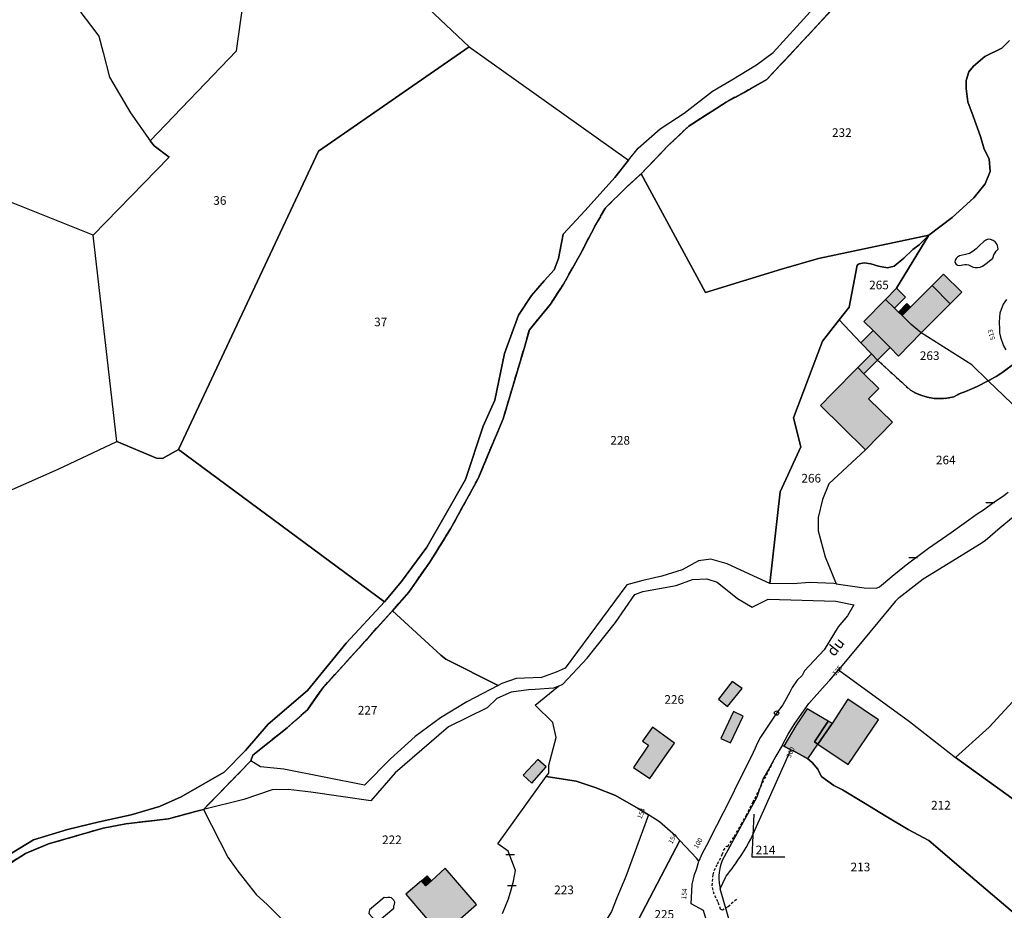
# Model space of a CAD drawing. Units: metres. Extents: x 1033473 to 1039290, y 6305223 to 6309675.
# Drawn here: x 1035461 to 1035688, y 6307014 to 6307220 of the extents above; entities that cross this region are included whole.
import ezdxf
from ezdxf.enums import TextEntityAlignment as Align

# ---------------------------------------------------------------- set-up
doc = ezdxf.new("R2010")
doc.units = ezdxf.units.M
doc.linetypes.add('TOPO1', pattern=[1, 0.6, -0.4])
doc.linetypes.add('TOPO2', pattern=[2.4, 2, -0.4])
doc.layers.get('0').update_dxf_attribs({"color": 255, "linetype": 'CONTINUOUS'})
for name, color, linetype in [('ig_cad_bati_dur', 152, 'CONTINUOUS'), ('ig_cad_bati_dur_hach', 24, 'CONTINUOUS'), ('ig_cad_bati_leger', 215, 'CONTINUOUS'), ('ig_cad_bati_leger_hach', 243, 'CONTINUOUS'), ('ig_cad_borne', 230, 'CONTINUOUS'), ('ig_cad_detail_lineaire', 252, 'TOPO1'), ('ig_cad_fleche_de_rattachement', 3, 'CONTINUOUS'), ('ig_cad_lieudit', 7, 'ByLayer'), ('ig_cad_mitoyennete', 230, 'CONTINUOUS'), ('ig_cad_nom_voie', 8, 'CONTINUOUS'), ('ig_cad_numero_voie', 40, 'CONTINUOUS'), ('ig_cad_parcel', 3, 'CONTINUOUS'), ('ig_cad_parcel_num', 3, 'CONTINUOUS'), ('ig_cad_piscine_etang_bassin', 4, 'CONTINUOUS'), ('ig_cad_section', 20, 'TOPO2')]:
    doc.layers.add(name, color=color, linetype=linetype)
doc.styles.add('Times New Roman', font='times.ttf')

# ---------------------------------------------------------------- blocks, each defined once
blk = doc.blocks.new('BORNE')
at = {"linetype": 'Continuous'}
blk.add_circle((0, 0), 0.5, dxfattribs=at)
blk = doc.blocks.new('MUR_NON_MIT')
blk.add_line((-1, 0.5), (1, 0.5))

msp = doc.modelspace()

# ---------------------------------------------------------------- hatches: boundary and pattern name
at = {"layer": 'ig_cad_bati_dur_hach'}
for points in [[(1035675.99, 6307154.31), (1035671.78, 6307158.5), (1035666.79, 6307153.5), (1035664.85, 6307151.56), (1035664.04, 6307152.35), (1035663.12, 6307153.25), (1035665.64, 6307155.83), (1035663.59, 6307157.93), (1035661.01, 6307155.28), (1035656.06, 6307150.2), (1035658.15, 6307148.12), (1035661.88, 6307144.39), (1035662.09, 6307144.16), (1035664, 6307142.2), (1035669.31, 6307147.57)], [(1035657.14, 6307132.34), (1035659.48, 6307134.7), (1035656.02, 6307138.13), (1035654.61, 6307139.54), (1035648.75, 6307133.56), (1035646, 6307130.79), (1035651.09, 6307125.78), (1035656.42, 6307120.54), (1035662.69, 6307126.91)], [(1035659.45, 6307058.17), (1035652.34, 6307062.97), (1035648.68, 6307057.33), (1035645.43, 6307052.56), (1035652.43, 6307047.82)], [(1035647.82, 6307057.85), (1035642.95, 6307060.74), (1035641.83, 6307059.09), (1035640.34, 6307056.82), (1035637.52, 6307052.08), (1035639.19, 6307051.26), (1035640.3, 6307050.72), (1035643.06, 6307049.19), (1035645.43, 6307052.56), (1035644.6, 6307053.12)], [(1035612.33, 6307052.8), (1035607.2, 6307056.49), (1035604.9, 6307053.27), (1035606.31, 6307052.29), (1035602.85, 6307047.16), (1035606.64, 6307044.61), (1035610.1, 6307049.63)], [(1035582.67, 6307047.28), (1035580.73, 6307049.02), (1035577.39, 6307045.36), (1035579.34, 6307043.52)], [(1035559.35, 6307023.9), (1035556.18, 6307021), (1035554.88, 6307019.82), (1035553.87, 6307020.97), (1035550.29, 6307017.87), (1035554.37, 6307013.13), (1035556.32, 6307010.85), (1035558.45, 6307008.39), (1035566.56, 6307015.52)]]:
    msp.add_hatch(color=256, dxfattribs=at).paths.add_polyline_path(points)
at = {"layer": 'ig_cad_bati_leger_hach'}
for points in [[(1035674.41, 6307161.15), (1035671.78, 6307158.5), (1035675.99, 6307154.31), (1035678.64, 6307157)], [(1035666.79, 6307153.5), (1035665.96, 6307154.33), (1035664.04, 6307152.35), (1035664.85, 6307151.56)], [(1035658.15, 6307148.12), (1035655.36, 6307145.29), (1035657.82, 6307142.72), (1035659.19, 6307141.3), (1035662.09, 6307144.16), (1035661.88, 6307144.39)], [(1035659.19, 6307141.3), (1035657.82, 6307142.72), (1035654.61, 6307139.54), (1035656.02, 6307138.13)], [(1035627.93, 6307065.39), (1035625.61, 6307067.03), (1035622.5, 6307062.94), (1035624.57, 6307061.24)], [(1035628.2, 6307059.06), (1035625.95, 6307060.13), (1035622.97, 6307053.9), (1035625.24, 6307052.83)], [(1035648.68, 6307057.33), (1035647.82, 6307057.85), (1035644.6, 6307053.12), (1035645.43, 6307052.56)], [(1035556.18, 6307021), (1035555.2, 6307022.12), (1035553.87, 6307020.97), (1035554.88, 6307019.82)]]:
    msp.add_hatch(color=256, dxfattribs=at).paths.add_polyline_path(points)

# ---------------------------------------------------------------- linework, layer by layer
at = {"layer": 'ig_cad_bati_dur'}
for points in [[(1035675.99, 6307154.31), (1035671.78, 6307158.5), (1035666.79, 6307153.5), (1035664.85, 6307151.56), (1035664.04, 6307152.35), (1035663.12, 6307153.25), (1035665.64, 6307155.83), (1035663.59, 6307157.93), (1035661.01, 6307155.28), (1035656.06, 6307150.2), (1035658.15, 6307148.12), (1035661.88, 6307144.39), (1035662.09, 6307144.16), (1035664, 6307142.2), (1035669.31, 6307147.57)], [(1035657.14, 6307132.34), (1035659.48, 6307134.7), (1035656.02, 6307138.13), (1035654.61, 6307139.54), (1035648.75, 6307133.56), (1035646, 6307130.79), (1035651.09, 6307125.78), (1035656.42, 6307120.54), (1035662.69, 6307126.91)], [(1035659.45, 6307058.17), (1035652.34, 6307062.97), (1035648.68, 6307057.33), (1035645.43, 6307052.56), (1035652.43, 6307047.82)], [(1035647.82, 6307057.85), (1035642.95, 6307060.74), (1035641.83, 6307059.09), (1035640.34, 6307056.82), (1035637.52, 6307052.08), (1035639.19, 6307051.26), (1035640.3, 6307050.72), (1035643.06, 6307049.19), (1035645.43, 6307052.56), (1035644.6, 6307053.12)], [(1035612.33, 6307052.8), (1035607.2, 6307056.49), (1035604.9, 6307053.27), (1035606.31, 6307052.29), (1035602.85, 6307047.16), (1035606.64, 6307044.61), (1035610.1, 6307049.63)], [(1035582.67, 6307047.28), (1035580.73, 6307049.02), (1035577.39, 6307045.36), (1035579.34, 6307043.52)], [(1035559.35, 6307023.9), (1035556.18, 6307021), (1035554.88, 6307019.82), (1035553.87, 6307020.97), (1035550.29, 6307017.87), (1035554.37, 6307013.13), (1035556.32, 6307010.85), (1035558.45, 6307008.39), (1035566.56, 6307015.52)]]:
    msp.add_lwpolyline(points, close=True, dxfattribs=at)
at = {"layer": 'ig_cad_bati_leger'}
for points in [[(1035674.41, 6307161.15), (1035671.78, 6307158.5), (1035675.99, 6307154.31), (1035678.64, 6307157)], [(1035666.79, 6307153.5), (1035665.96, 6307154.33), (1035664.04, 6307152.35), (1035664.85, 6307151.56)], [(1035658.15, 6307148.12), (1035655.36, 6307145.29), (1035657.82, 6307142.72), (1035659.19, 6307141.3), (1035662.09, 6307144.16), (1035661.88, 6307144.39)], [(1035659.19, 6307141.3), (1035657.82, 6307142.72), (1035654.61, 6307139.54), (1035656.02, 6307138.13)], [(1035627.93, 6307065.39), (1035625.61, 6307067.03), (1035622.5, 6307062.94), (1035624.57, 6307061.24)], [(1035628.2, 6307059.06), (1035625.95, 6307060.13), (1035622.97, 6307053.9), (1035625.24, 6307052.83)], [(1035648.68, 6307057.33), (1035647.82, 6307057.85), (1035644.6, 6307053.12), (1035645.43, 6307052.56)], [(1035556.18, 6307021), (1035555.2, 6307022.12), (1035553.87, 6307020.97), (1035554.88, 6307019.82)]]:
    msp.add_lwpolyline(points, close=True, dxfattribs=at)
at = {"layer": 'ig_cad_detail_lineaire'}
for points in [[(1035659.19, 6307141.3), (1035666.8, 6307134.32), (1035668.01, 6307133.62), (1035669.44, 6307133.1), (1035670.7, 6307132.69), (1035672.25, 6307132.44), (1035673.83, 6307132.38), (1035675.2, 6307132.47), (1035676.8, 6307132.82), (1035678.08, 6307133.46), (1035679.54, 6307134.05), (1035680.99, 6307134.65), (1035682.35, 6307135.27), (1035685.3, 6307136.78), (1035686.62, 6307137.53), (1035687.93, 6307138.35), (1035689.29, 6307139.34)], [(1035626.65, 6307016.69), (1035624.61, 6307014.96), (1035623.39, 6307014.19), (1035622.96, 6307014.44), (1035622.34, 6307016.11), (1035621.49, 6307017.87), (1035620.99, 6307019.87), (1035621.21, 6307022.4), (1035621.47, 6307023.34), (1035622.25, 6307024.9), (1035623.34, 6307027.05), (1035623.64, 6307028), (1035624.29, 6307028.97), (1035624.63, 6307028.88), (1035626.13, 6307031.26), (1035627.74, 6307034.05), (1035628.86, 6307036.1), (1035630.42, 6307039.14), (1035635.72, 6307049.75)]]:
    msp.add_lwpolyline(points, dxfattribs=at)
at = {"layer": 'ig_cad_fleche_de_rattachement'}
msp.add_lwpolyline([(1035630.65, 6307036.38), (1035630.16, 6307026.49), (1035637.76, 6307026.51)], dxfattribs=at)
at = {"layer": 'ig_cad_lieudit'}
for points in [[(1035650.92, 6307224.77), (1035641.98, 6307215.01), (1035633.6, 6307206.12), (1035628.37, 6307203.14), (1035624.25, 6307200.89), (1035615.62, 6307195.36), (1035610.87, 6307190.83), (1035604.61, 6307184.34), (1035604.42, 6307184.15), (1035601.15, 6307181.17), (1035596.38, 6307176.47), (1035594.03, 6307172.42), (1035590.52, 6307165.68), (1035586.68, 6307158.85), (1035583.69, 6307154.23), (1035578.78, 6307148.29), (1035577.55, 6307143.99), (1035572.74, 6307127.71), (1035566.89, 6307113.8), (1035560.58, 6307102.3), (1035555.81, 6307094.61), (1035550.91, 6307087.67), (1035547.14, 6307083.37), (1035530.93, 6307065.36), (1035527.51, 6307060.47), (1035522.84, 6307056.36), (1035514.89, 6307049.98), (1035514.49, 6307048.73), (1035503.53, 6307037.46), (1035501.7, 6307037.01), (1035495.41, 6307035.3), (1035485.55, 6307034.18), (1035480.38, 6307033.17), (1035467.73, 6307029.51), (1035462.44, 6307027.33), (1035452.26, 6307020.83)], [(1035457.91, 6307026.62), (1035464.24, 6307030.42), (1035472.15, 6307032.84), (1035479.44, 6307034.64), (1035486.8, 6307036.21), (1035493.36, 6307038.15), (1035498.39, 6307040.35), (1035508.29, 6307046.08), (1035513.2, 6307051.08), (1035518.46, 6307057.21), (1035527.54, 6307064.95), (1035536.47, 6307075.92), (1035545.35, 6307085.4), (1035549.28, 6307090.17), (1035555.07, 6307098.07), (1035559.35, 6307105.43), (1035564.01, 6307113.72), (1035568.11, 6307126.04), (1035570.77, 6307132.02), (1035573.03, 6307142.82), (1035576.29, 6307151.67), (1035579.24, 6307156.23), (1035582.21, 6307159.56), (1035584.53, 6307162.14), (1035585.54, 6307164.79), (1035586.59, 6307170.36), (1035591.64, 6307175.86), (1035598.52, 6307183.44), (1035601.68, 6307187.45), (1035603.91, 6307190.28), (1035609, 6307194.74), (1035614.55, 6307198.34), (1035621.09, 6307203.39), (1035625.54, 6307206), (1035631.25, 6307209.48), (1035635.09, 6307212.35), (1035643.67, 6307221.74)]]:
    msp.add_lwpolyline(points, dxfattribs=at)
at = {"layer": 'ig_cad_parcel'}
for points in [[(1035392.69, 6307298.43), (1035452.1, 6307263.58), (1035454.15, 6307262.38), (1035457.46, 6307260.45), (1035477.63, 6307248.67), (1035474.56, 6307229.8), (1035473.87, 6307226.42), (1035474.18, 6307224.2), (1035475.21, 6307221.58), (1035477.46, 6307218.63), (1035479.32, 6307216.14), (1035480.35, 6307212.38), (1035481.84, 6307206.62), (1035486.66, 6307198.38), (1035491.2, 6307191.9), (1035492.1, 6307190.77), (1035495.59, 6307188.13), (1035478.04, 6307170.17), (1035455.24, 6307179.21), (1035444.71, 6307183.51), (1035440.52, 6307184.93), (1035424.12, 6307188.98), (1035353.72, 6307255.49)], [(1035653.22, 6307236.93), (1035592.47, 6307259.26), (1035573.01, 6307268.23), (1035567.7, 6307269.92), (1035548.79, 6307228.92), (1035564.89, 6307213.69), (1035601.68, 6307187.45), (1035603.91, 6307190.28), (1035609, 6307194.74), (1035614.55, 6307198.34), (1035621.09, 6307203.39), (1035625.54, 6307206), (1035631.25, 6307209.48), (1035635.09, 6307212.35), (1035643.67, 6307221.74), (1035648.48, 6307227.72), (1035651.65, 6307232.31), (1035652.47, 6307234.71)], [(1035478.04, 6307170.17), (1035495.59, 6307188.13), (1035492.1, 6307190.77), (1035491.2, 6307191.9), (1035511.18, 6307212.71), (1035513.62, 6307230.42), (1035548.15, 6307229.78), (1035548.79, 6307228.92), (1035564.89, 6307213.69), (1035530.09, 6307189.56), (1035497.76, 6307120.59), (1035494.08, 6307118.58), (1035492.68, 6307118.63), (1035483.47, 6307122.46)], [(1035545.35, 6307085.4), (1035497.76, 6307120.59), (1035530.09, 6307189.56), (1035564.89, 6307213.69), (1035601.68, 6307187.45), (1035598.52, 6307183.44), (1035591.64, 6307175.86), (1035586.59, 6307170.36), (1035585.54, 6307164.79), (1035584.53, 6307162.14), (1035582.21, 6307159.56), (1035579.24, 6307156.23), (1035576.29, 6307151.67), (1035573.03, 6307142.82), (1035570.77, 6307132.02), (1035568.11, 6307126.04), (1035564.01, 6307113.72), (1035559.35, 6307105.43), (1035555.07, 6307098.07), (1035549.28, 6307090.17)], [(1035478.04, 6307170.17), (1035455.24, 6307179.21), (1035444.71, 6307183.51), (1035440.52, 6307184.93), (1035422.42, 6307150.09), (1035426.83, 6307145.7), (1035429.54, 6307141.64), (1035434.13, 6307133.92), (1035434.5, 6307133.05), (1035437.7, 6307124.77), (1035441.33, 6307118.86), (1035443.76, 6307112.78), (1035446.56, 6307105.78), (1035469.94, 6307116.1), (1035483.47, 6307122.46)], [(1035604.61, 6307184.34), (1035619.49, 6307156.89), (1035637, 6307162.31), (1035645.58, 6307164.72), (1035671.05, 6307170.14), (1035668.82, 6307167.89), (1035667.32, 6307166.87), (1035665.29, 6307164.85), (1035663.03, 6307162.97), (1035661.48, 6307162.59), (1035659.41, 6307162.96), (1035657.68, 6307163.54), (1035656.11, 6307163.75), (1035654.93, 6307163.52), (1035654.46, 6307163.19), (1035652.66, 6307153.52), (1035650.32, 6307150.55), (1035646.45, 6307145.64), (1035639.76, 6307127.98), (1035641.48, 6307121.27), (1035636.7, 6307110.88), (1035634.32, 6307089.7), (1035628.65, 6307092.28), (1035624.45, 6307094.18), (1035620.7, 6307095.33), (1035617.86, 6307094.89), (1035614.04, 6307092.83), (1035609.38, 6307091.36), (1035605.02, 6307090.33), (1035601.29, 6307089.38), (1035587.07, 6307070.09), (1035584.98, 6307069.15), (1035581.6, 6307067.94), (1035575.74, 6307067.74), (1035572.46, 6307066.55), (1035571.6, 6307066.09), (1035559.51, 6307072.17), (1035558.31, 6307073.12), (1035547.14, 6307083.37), (1035550.91, 6307087.67), (1035555.81, 6307094.61), (1035560.58, 6307102.3), (1035566.89, 6307113.8), (1035572.74, 6307127.71), (1035577.55, 6307143.99), (1035578.78, 6307148.29), (1035583.69, 6307154.23), (1035586.68, 6307158.85), (1035590.52, 6307165.68), (1035594.03, 6307172.42), (1035596.38, 6307176.47), (1035601.15, 6307181.17), (1035604.42, 6307184.15)], [(1035650.32, 6307150.55), (1035652.66, 6307153.52), (1035654.46, 6307163.19), (1035654.93, 6307163.52), (1035656.11, 6307163.75), (1035657.68, 6307163.54), (1035659.41, 6307162.96), (1035661.48, 6307162.59), (1035663.03, 6307162.97), (1035665.29, 6307164.85), (1035667.32, 6307166.87), (1035668.82, 6307167.89), (1035671.05, 6307170.14), (1035663.59, 6307157.93), (1035661.01, 6307155.28), (1035656.06, 6307150.2), (1035658.15, 6307148.12), (1035655.36, 6307145.29)], [(1035684.76, 6307136.51), (1035680.97, 6307140.16), (1035669.31, 6307147.57), (1035666.97, 6307149.53), (1035664.85, 6307151.56), (1035664.04, 6307152.35), (1035663.12, 6307153.25), (1035661.01, 6307155.28), (1035656.06, 6307150.2), (1035658.15, 6307148.12), (1035655.36, 6307145.29), (1035657.82, 6307142.72), (1035659.19, 6307141.3), (1035666.8, 6307134.33), (1035668.01, 6307133.62), (1035669.44, 6307133.1), (1035670.7, 6307132.69), (1035672.25, 6307132.44), (1035673.83, 6307132.38), (1035675.2, 6307132.47), (1035676.8, 6307132.82), (1035678.08, 6307133.46), (1035679.54, 6307134.05), (1035680.99, 6307134.65), (1035682.34, 6307135.27)], [(1035634.32, 6307089.7), (1035636.7, 6307110.88), (1035641.48, 6307121.27), (1035639.76, 6307127.98), (1035646.45, 6307145.64), (1035650.32, 6307150.55), (1035655.36, 6307145.29), (1035657.82, 6307142.72), (1035654.61, 6307139.54), (1035648.75, 6307133.56), (1035646, 6307130.79), (1035651.09, 6307125.78), (1035656.42, 6307120.54), (1035647.97, 6307112.71), (1035646.51, 6307109.04), (1035645.47, 6307104.93), (1035645.5, 6307101.85), (1035647.1, 6307095.85), (1035649.61, 6307089.57), (1035649.11, 6307089.64), (1035643.52, 6307089.87), (1035639.71, 6307089.61)], [(1035695.72, 6307036.09), (1035677.24, 6307049.5), (1035684.95, 6307056.51), (1035701.32, 6307074.16), (1035705.25, 6307078.92), (1035714.78, 6307094.79), (1035719.74, 6307104.88), (1035725.1, 6307114.2), (1035730.38, 6307120.07), (1035748.52, 6307110.55), (1035745.48, 6307102.54), (1035742.79, 6307097.39), (1035739.25, 6307091.04), (1035737.32, 6307089.92), (1035732.87, 6307087.32), (1035732.27, 6307086.59), (1035728.84, 6307082.72), (1035724.05, 6307075.17), (1035723.42, 6307074.19), (1035711.74, 6307061.75), (1035712.4, 6307059.15), (1035707.77, 6307054.36), (1035706.84, 6307053.4)], [(1035617.89, 6307025.49), (1035617.38, 6307026.21), (1035613.54, 6307030.3), (1035612.52, 6307031.39), (1035608.87, 6307034.64), (1035606.31, 6307036.25), (1035603.92, 6307037.72), (1035598.68, 6307040.73), (1035594, 6307042.56), (1035589.62, 6307044.01), (1035582.69, 6307045.05), (1035583.28, 6307045.87), (1035583.26, 6307047.71), (1035585.01, 6307054.09), (1035584.24, 6307057.53), (1035580.12, 6307061.58), (1035585.51, 6307065.99), (1035586.53, 6307066.45), (1035592.11, 6307072.42), (1035598.71, 6307080.66), (1035603.18, 6307087.12), (1035604.96, 6307087.79), (1035612.69, 6307089.2), (1035616.49, 6307090.62), (1035619.76, 6307090.78), (1035622.14, 6307089.98), (1035626.83, 6307086.18), (1035630.24, 6307084.21), (1035633.95, 6307086.02), (1035649.54, 6307085.57), (1035653.75, 6307084.74), (1035652.23, 6307082.19), (1035650.09, 6307079.65), (1035646.9, 6307074.37), (1035642.34, 6307069.5), (1035641.76, 6307068.4), (1035640.64, 6307067.31), (1035639.48, 6307065.64), (1035638.96, 6307064.53), (1035637.32, 6307061.65), (1035635.89, 6307059.75), (1035632.15, 6307054.16), (1035631.51, 6307052.88), (1035630.95, 6307051.63), (1035630.47, 6307050.64), (1035628.72, 6307047.02), (1035627.1, 6307043.84), (1035625.18, 6307039.88), (1035622.02, 6307033.72), (1035619.69, 6307029.18), (1035618.58, 6307027.13)], [(1035547.14, 6307083.37), (1035558.31, 6307073.12), (1035559.51, 6307072.17), (1035571.6, 6307066.09), (1035564.34, 6307062.36), (1035558.28, 6307058.63), (1035552.38, 6307054.31), (1035546.75, 6307049.15), (1035540.74, 6307043.12), (1035522.07, 6307046.76), (1035516.67, 6307047.28), (1035514.49, 6307048.73), (1035514.89, 6307049.98), (1035522.84, 6307056.36), (1035527.51, 6307060.47), (1035530.93, 6307065.36)], [(1035622.87, 6307019.15), (1035624.07, 6307021.78), (1035624.27, 6307022.05), (1035624.55, 6307022.44), (1035625.03, 6307023.08), (1035625.61, 6307023.86), (1035626.1, 6307024.52), (1035626.37, 6307024.9), (1035626.96, 6307025.76), (1035627.53, 6307026.63), (1035628.21, 6307027.69), (1035628.83, 6307028.72), (1035629.41, 6307029.72), (1035629.91, 6307030.64), (1035639.19, 6307051.26), (1035637.52, 6307052.08), (1035637.14, 6307052.25), (1035635.72, 6307049.75), (1035634.01, 6307046.69), (1035632.8, 6307044.6), (1035631.3, 6307040.34), (1035623.33, 6307025.68), (1035622.95, 6307024.52), (1035622.79, 6307023.86), (1035622.64, 6307022.91), (1035622.58, 6307022.2), (1035622.57, 6307021.49), (1035622.65, 6307020.43), (1035622.76, 6307019.66)], [(1035581.15, 6306996.13), (1035584.3, 6306994.49), (1035592.58, 6306991.59), (1035595.28, 6306994.92), (1035598.56, 6307002.2), (1035601.38, 6307007.08), (1035613.54, 6307030.3), (1035612.52, 6307031.39), (1035608.87, 6307034.64), (1035606.31, 6307036.25), (1035601.1, 6307021.95), (1035598.97, 6307017.06), (1035597.78, 6307013.93), (1035594.54, 6307008.56), (1035591.25, 6307004.36), (1035587.76, 6307000.54)], [(1035592.58, 6306991.59), (1035602.37, 6306984.98), (1035603.78, 6306984.25), (1035607.8, 6306987.42), (1035613.32, 6306995.63), (1035619.85, 6307011.38), (1035619.15, 6307013.56), (1035619.01, 6307014.1), (1035616.13, 6307015.68), (1035616.42, 6307020.16), (1035616.91, 6307022.42), (1035617.36, 6307023.62), (1035617.89, 6307025.49), (1035617.38, 6307026.21), (1035613.54, 6307030.3), (1035601.38, 6307007.08), (1035598.56, 6307002.2), (1035595.28, 6306994.92)]]:
    msp.add_lwpolyline(points, close=True, dxfattribs=at)
for points in [[(1035475.21, 6307221.58), (1035477.46, 6307218.63), (1035479.32, 6307216.14), (1035480.35, 6307212.38), (1035481.84, 6307206.62), (1035486.66, 6307198.38), (1035491.2, 6307191.9), (1035511.18, 6307212.71), (1035513.62, 6307230.42)], [(1035689.7, 6307215.11), (1035687.89, 6307213.33), (1035683.98, 6307211.42), (1035681.39, 6307209.22), (1035680.32, 6307207.84), (1035679.68, 6307205.84), (1035679.65, 6307204.03), (1035680.06, 6307200.92), (1035681.26, 6307197.63), (1035682.98, 6307192.94), (1035683.8, 6307190.01), (1035684.94, 6307187.76), (1035685.21, 6307184.83), (1035684.02, 6307182.02), (1035681.4, 6307178.8), (1035676.45, 6307174.25), (1035671.05, 6307170.14), (1035645.58, 6307164.72), (1035637, 6307162.31), (1035619.49, 6307156.89), (1035604.61, 6307184.34), (1035610.87, 6307190.83), (1035615.62, 6307195.36), (1035624.25, 6307200.89), (1035628.37, 6307203.14), (1035633.6, 6307206.12), (1035641.98, 6307215.01), (1035650.92, 6307224.77)], [(1035691.24, 6307140.78), (1035687.93, 6307138.35), (1035686.62, 6307137.53), (1035685.3, 6307136.78), (1035684.76, 6307136.51), (1035680.97, 6307140.16), (1035669.31, 6307147.57), (1035666.97, 6307149.53), (1035664.85, 6307151.56), (1035664.04, 6307152.35), (1035663.12, 6307153.25), (1035661.01, 6307155.28), (1035663.59, 6307157.93), (1035671.05, 6307170.14), (1035676.45, 6307174.25), (1035681.4, 6307178.8), (1035684.02, 6307182.02), (1035685.21, 6307184.83), (1035684.94, 6307187.76), (1035683.8, 6307190.01), (1035682.98, 6307192.94), (1035681.26, 6307197.63), (1035680.06, 6307200.92), (1035679.65, 6307204.03), (1035679.68, 6307205.84), (1035680.32, 6307207.84), (1035681.39, 6307209.22), (1035683.98, 6307211.42), (1035687.89, 6307213.33), (1035689.7, 6307215.11)], [(1035688.96, 6307155.29), (1035688.24, 6307154.2), (1035687.46, 6307152.13), (1035687.39, 6307151.23), (1035687.25, 6307149.93), (1035687.35, 6307148.45), (1035687.4, 6307147.61), (1035687.57, 6307146.57), (1035688.3, 6307144.6), (1035688.79, 6307143.69)], [(1035699.33, 6307122.52), (1035684.76, 6307136.51), (1035682.34, 6307135.27), (1035680.99, 6307134.65), (1035679.54, 6307134.05), (1035678.08, 6307133.46), (1035676.8, 6307132.82), (1035675.2, 6307132.47), (1035673.83, 6307132.38), (1035672.25, 6307132.44), (1035670.7, 6307132.69), (1035669.44, 6307133.1), (1035668.01, 6307133.62), (1035666.8, 6307134.33), (1035659.19, 6307141.3), (1035657.82, 6307142.72), (1035654.61, 6307139.54), (1035648.75, 6307133.56), (1035646, 6307130.79), (1035651.09, 6307125.78), (1035656.42, 6307120.54), (1035647.97, 6307112.71), (1035646.51, 6307109.04), (1035645.47, 6307104.93), (1035645.5, 6307101.85), (1035647.1, 6307095.85), (1035649.61, 6307089.57), (1035656.14, 6307088.69), (1035658.88, 6307088.61), (1035659.68, 6307088.93), (1035660.57, 6307089.69), (1035662.57, 6307091.35), (1035665.8, 6307093.95), (1035670.94, 6307097.82), (1035676.2, 6307101.43), (1035682.23, 6307105.73), (1035683.68, 6307106.68), (1035686.02, 6307108.47), (1035688.06, 6307109.79), (1035689.39, 6307110.76)], [(1035699.33, 6307122.52), (1035684.76, 6307136.51), (1035685.3, 6307136.78), (1035686.62, 6307137.53), (1035687.93, 6307138.35), (1035691.24, 6307140.78)], [(1035446.56, 6307105.78), (1035469.94, 6307116.1), (1035483.47, 6307122.46), (1035492.68, 6307118.63), (1035494.08, 6307118.58), (1035497.76, 6307120.59), (1035545.35, 6307085.4), (1035536.47, 6307075.92), (1035527.54, 6307064.95), (1035518.46, 6307057.21), (1035513.2, 6307051.08), (1035508.29, 6307046.08), (1035498.39, 6307040.35), (1035493.36, 6307038.15), (1035486.8, 6307036.21), (1035479.44, 6307034.64), (1035472.15, 6307032.84), (1035464.24, 6307030.42), (1035457.91, 6307026.62)], [(1035690.51, 6307105.02), (1035687.55, 6307102.53), (1035684.02, 6307099.56), (1035682.77, 6307098.7), (1035674.5, 6307093.6), (1035669.73, 6307090.66), (1035664.16, 6307086.35), (1035663.96, 6307086.19), (1035663.77, 6307086.02), (1035663.63, 6307085.89), (1035663.48, 6307085.74), (1035663.28, 6307085.52), (1035662.17, 6307084.19), (1035654.48, 6307074.92), (1035650.18, 6307069.75), (1035666.57, 6307057.8), (1035677.24, 6307049.5), (1035684.95, 6307056.51), (1035701.32, 6307074.16)], [(1035691.36, 6307012.96), (1035680.16, 6307022.52), (1035671.06, 6307030.3), (1035666.29, 6307032.84), (1035661.11, 6307035.91), (1035655.93, 6307039.06), (1035651.09, 6307042), (1035649.13, 6307043.01), (1035646.31, 6307044.99), (1035646.2, 6307045.19), (1035645.4, 6307046.77), (1035644.11, 6307048.34), (1035643.06, 6307049.19), (1035640.3, 6307050.72), (1035639.19, 6307051.26), (1035637.52, 6307052.08), (1035637.14, 6307052.25), (1035638.53, 6307054.87), (1035639.97, 6307057.12), (1035642.81, 6307061.21), (1035643.31, 6307061.92), (1035647.1, 6307066.16), (1035648.2, 6307067.35), (1035650.18, 6307069.75), (1035666.57, 6307057.8), (1035677.24, 6307049.5), (1035695.72, 6307036.09)], [(1035572.57, 6307013.45), (1035573.96, 6307016.86), (1035574.59, 6307018.93), (1035575.14, 6307020.94), (1035575.62, 6307023.39), (1035573.89, 6307027.84), (1035571.52, 6307029.52), (1035582.69, 6307045.05), (1035583.28, 6307045.87), (1035583.26, 6307047.71), (1035585.01, 6307054.09), (1035584.24, 6307057.53), (1035580.12, 6307061.58), (1035585.51, 6307065.99), (1035584.34, 6307065.47), (1035580.14, 6307065.22), (1035578.62, 6307065.13), (1035574.58, 6307064.53), (1035571.25, 6307063.12), (1035569, 6307060.96), (1035560.07, 6307056.56), (1035547.76, 6307045.97), (1035542.15, 6307039.46), (1035528.3, 6307041.5), (1035523.07, 6307042.1), (1035519.38, 6307041.98), (1035512.8, 6307039.76), (1035503.53, 6307037.46), (1035509.17, 6307026.44), (1035511.46, 6307023.2), (1035515.69, 6307017.79), (1035518.29, 6307015.47), (1035525.96, 6307007.75)], [(1035625.24, 6307010.92), (1035622.87, 6307019.15), (1035624.07, 6307021.78), (1035624.27, 6307022.05), (1035624.55, 6307022.44), (1035625.03, 6307023.08), (1035625.61, 6307023.86), (1035626.1, 6307024.52), (1035626.37, 6307024.9), (1035626.96, 6307025.76), (1035627.53, 6307026.63), (1035628.21, 6307027.69), (1035628.83, 6307028.72), (1035629.41, 6307029.72), (1035629.91, 6307030.64), (1035639.19, 6307051.26), (1035640.3, 6307050.72), (1035643.06, 6307049.19), (1035644.11, 6307048.34), (1035645.4, 6307046.77), (1035646.2, 6307045.19), (1035646.31, 6307044.99), (1035649.13, 6307043.01), (1035651.09, 6307042), (1035655.93, 6307039.06), (1035661.11, 6307035.91), (1035666.29, 6307032.84), (1035671.06, 6307030.3), (1035680.16, 6307022.52), (1035691.36, 6307012.96)], [(1035572.57, 6307013.45), (1035573.96, 6307016.86), (1035574.59, 6307018.93), (1035575.14, 6307020.94), (1035575.62, 6307023.39), (1035573.89, 6307027.84), (1035571.52, 6307029.52), (1035582.69, 6307045.05), (1035589.62, 6307044.01), (1035594, 6307042.56), (1035598.68, 6307040.73), (1035603.92, 6307037.72), (1035606.31, 6307036.25), (1035601.1, 6307021.95), (1035598.97, 6307017.06), (1035597.78, 6307013.93)], [(1035452.26, 6307020.83), (1035462.44, 6307027.33), (1035467.73, 6307029.51), (1035480.38, 6307033.17), (1035485.55, 6307034.18), (1035495.41, 6307035.3), (1035501.7, 6307037.01), (1035503.53, 6307037.46), (1035509.17, 6307026.44), (1035511.46, 6307023.2), (1035515.69, 6307017.79), (1035518.29, 6307015.47), (1035525.96, 6307007.75)]]:
    msp.add_lwpolyline(points, dxfattribs=at)
at = {"layer": 'ig_cad_piscine_etang_bassin'}
for points in [[(1035685.8, 6307164.85), (1035686.05, 6307165.57), (1035686.34, 6307166.09), (1035686.62, 6307166.46), (1035687.07, 6307166.88), (1035686.99, 6307167.36), (1035686.79, 6307167.99), (1035686.4, 6307168.57), (1035685.94, 6307168.93), (1035685.32, 6307169.14), (1035684.72, 6307169.2), (1035684.21, 6307169.01), (1035683.73, 6307168.69), (1035682.76, 6307167.76), (1035681.94, 6307166.96), (1035681.26, 6307166.42), (1035680.41, 6307165.94), (1035679.5, 6307165.65), (1035678.16, 6307165.34), (1035677.63, 6307165.07), (1035677.33, 6307164.76), (1035677.12, 6307164.36), (1035677.08, 6307163.87), (1035677.29, 6307163.52), (1035677.65, 6307163.23), (1035678.08, 6307163.15), (1035679.35, 6307163.39), (1035679.75, 6307163.39), (1035680.18, 6307163.26), (1035681.29, 6307162.78), (1035681.77, 6307162.65), (1035682.3, 6307162.64), (1035682.91, 6307162.78), (1035683.43, 6307163.02), (1035684, 6307163.37), (1035684.6, 6307163.85)], [(1035547.46, 6307014.64), (1035547.47, 6307015.18), (1035547.63, 6307015.54), (1035547.69, 6307016.05), (1035547.52, 6307016.48), (1035547.2, 6307016.85), (1035546.94, 6307017.03), (1035546.59, 6307017.16), (1035546.09, 6307017.1), (1035545.71, 6307017.09), (1035545.28, 6307017.12), (1035541.88, 6307014.3), (1035541.73, 6307013.45), (1035543.24, 6307011.74), (1035544.09, 6307011.81)]]:
    msp.add_lwpolyline(points, close=True, dxfattribs=at)
at = {"layer": 'ig_cad_section'}
for points in [[(1035650.92, 6307224.77), (1035641.98, 6307215.01), (1035633.6, 6307206.12), (1035628.37, 6307203.14), (1035624.25, 6307200.89), (1035615.62, 6307195.36), (1035610.87, 6307190.83), (1035604.61, 6307184.34), (1035604.42, 6307184.15), (1035601.15, 6307181.17), (1035596.38, 6307176.47), (1035594.03, 6307172.42), (1035590.52, 6307165.68), (1035586.68, 6307158.85), (1035583.69, 6307154.23), (1035578.78, 6307148.29), (1035577.55, 6307143.99), (1035572.74, 6307127.71), (1035566.89, 6307113.8), (1035560.58, 6307102.3), (1035555.81, 6307094.61), (1035550.91, 6307087.67), (1035547.14, 6307083.37), (1035530.93, 6307065.36), (1035527.51, 6307060.47), (1035522.84, 6307056.36), (1035514.89, 6307049.98), (1035514.49, 6307048.73), (1035503.53, 6307037.46), (1035501.7, 6307037.01), (1035495.41, 6307035.3), (1035485.55, 6307034.18), (1035480.38, 6307033.17), (1035467.73, 6307029.51), (1035462.44, 6307027.33), (1035452.26, 6307020.83)], [(1035452.26, 6307020.83), (1035462.44, 6307027.33), (1035467.73, 6307029.51), (1035480.38, 6307033.17), (1035485.55, 6307034.18), (1035495.41, 6307035.3), (1035501.7, 6307037.01), (1035503.53, 6307037.46), (1035514.49, 6307048.73), (1035514.89, 6307049.98), (1035522.84, 6307056.36), (1035527.51, 6307060.47), (1035530.93, 6307065.36), (1035547.14, 6307083.37), (1035550.91, 6307087.67), (1035555.81, 6307094.61), (1035560.58, 6307102.3), (1035566.89, 6307113.8), (1035572.74, 6307127.71), (1035577.55, 6307143.99), (1035578.78, 6307148.29), (1035583.69, 6307154.23), (1035586.68, 6307158.85), (1035590.52, 6307165.68), (1035594.03, 6307172.42), (1035596.38, 6307176.47), (1035601.15, 6307181.17), (1035604.42, 6307184.15), (1035604.61, 6307184.34), (1035610.87, 6307190.83), (1035615.62, 6307195.36), (1035624.25, 6307200.89), (1035628.37, 6307203.14), (1035633.6, 6307206.12), (1035641.98, 6307215.01), (1035650.92, 6307224.77)]]:
    msp.add_lwpolyline(points, dxfattribs=at)

# ---------------------------------------------------------------- block references
at = {"layer": 'ig_cad_borne'}
msp.add_blockref('BORNE', (1035635.89, 6307059.75), dxfattribs=at)
at = {"layer": 'ig_cad_mitoyennete'}
for p in [(1035685.24, 6307107.87), (1035667.45, 6307095.19), (1035574.37, 6307026.59), (1035574.73, 6307019.43)]:
    msp.add_blockref('MUR_NON_MIT', p, dxfattribs=at)

# ---------------------------------------------------------------- texts
at = {"layer": 'ig_cad_nom_voie', "style": 'Times New Roman'}
msp.add_text('du', height=2.5, rotation=51.4, dxfattribs=at).set_placement((1035649.78, 6307072.14), align=Align.BOTTOM_LEFT)
at = {"layer": 'ig_cad_numero_voie', "style": 'Times New Roman'}
for s, rotation, p in [('513', 108.1, (1035686.72, 6307146.23)), ('125', 48.7, (1035649.72, 6307068.04)), ('300', 66.6, (1035639.42, 6307049.17)), ('154', 67.8, (1035604.99, 6307035.04)), ('154', 61.9, (1035612.07, 6307029.23)), ('100', 59.8, (1035617.9, 6307028.14)), ('154', 84.6, (1035615.32, 6307016.65))]:
    msp.add_text(s, height=1.1, rotation=rotation, dxfattribs=at).set_placement(p, align=Align.BOTTOM_LEFT)
at = {"layer": 'ig_cad_parcel_num', "style": 'Times New Roman'}
for s, p in [('232', (1035648.69, 6307192.21)), ('36', (1035505.79, 6307176.53)), ('265', (1035657.26, 6307157.01)), ('37', (1035542.94, 6307148.47)), ('263', (1035668.97, 6307140.68)), ('228', (1035597.49, 6307121.12)), ('264', (1035672.68, 6307116.58)), ('266', (1035641.61, 6307112.37)), ('226', (1035609.97, 6307061.25)), ('227', (1035539.16, 6307058.76)), ('212', (1035671.57, 6307036.83)), ('222', (1035544.77, 6307028.83)), ('214', (1035631.06, 6307026.49)), ('213', (1035652.98, 6307022.55)), ('223', (1035584.52, 6307017.27)), ('225', (1035607.67, 6307011.62))]:
    msp.add_text(s, height=2, dxfattribs=at).set_placement(p, align=Align.BOTTOM_LEFT)

doc.saveas('drawing.dxf')
